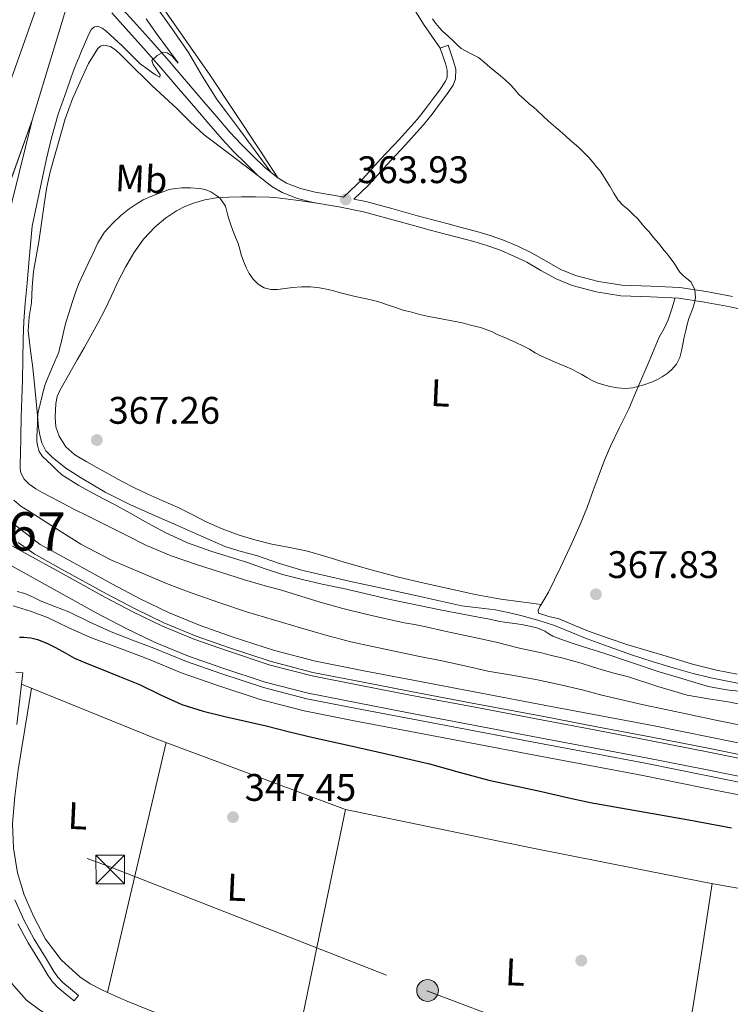
# Model space of a CAD drawing. Units: metres. Extents: x 559912 to 566803, y 4700931 to 4705619.
# Drawn here: x 560615 to 560801, y 4701198 to 4701455 of the extents above; entities that cross this region are included whole.
import ezdxf
from ezdxf.enums import TextEntityAlignment as Align

# ---------------------------------------------------------------- set-up
doc = ezdxf.new("R2010")
doc.units = ezdxf.units.M
doc.header["$MEASUREMENT"] = 0
for name, pattern in [('DGN Style 3', [120.3314, 85.95100000000001, -34.3804]), ('DGN Style 4', [137.607551, 68.7608, -34.3804, 0.08595100000000001, -34.3804]), ('DGN Style 5', [60.1657, 25.7853, -34.3804]), ('DGN Style 7', [171.90200000000002, 77.3559, -34.3804, 25.7853, -34.3804])]:
    doc.linetypes.add(name, pattern=pattern)
for name, color, linetype, lineweight in [('Nivel 13', 7, 'Continuous', 0), ('Nivel 17', 7, 'Continuous', 0), ('Nivel 21', 7, 'Continuous', 0), ('Nivel 23', 7, 'Continuous', 0), ('Nivel 32', 7, 'Continuous', 0), ('Nivel 36', 7, 'Continuous', 0), ('Nivel 37', 7, 'Continuous', 0), ('Nivel 4', 7, 'Continuous', 0), ('Nivel 41', 7, 'Continuous', 0), ('Nivel 48', 7, 'Continuous', 0), ('Nivel 49', 7, 'Continuous', 0), ('Nivel 5', 7, 'Continuous', 0), ('Nivel 51', 7, 'Continuous', 0), ('Nivel 54', 7, 'Continuous', 0), ('Nivel 6', 7, 'Continuous', 0), ('Nivel 7', 7, 'Continuous', 0)]:
    doc.layers.add(name, color=color, linetype=linetype, lineweight=lineweight)
doc.styles.add('Style-Arial', font='txt')
doc.styles.add('Style-Arial Narrow', font='txt')

# ---------------------------------------------------------------- blocks, each defined once
blk = doc.blocks.new('5TME')
at = {"layer": 'Nivel 32', "color": 7, "linetype": 'Continuous', "lineweight": 0}
for p, q in [((-3.75, 3.740000000223517), (3.75, -3.759999999776483)), ((3.719999998807907, 3.769999999552965), (-3.719999998807907, -3.790000000968575))]:
    blk.add_line(p, q, dxfattribs=at)
at = {"layer": 'Nivel 32', "color": 7, "linetype": 'Continuous', "lineweight": 0, "flags": 128}
blk.add_lwpolyline([(-3.75, -3.759999999776483), (3.75, -3.759999999776483), (3.75, 3.740000000223517), (-3.75, 3.740000000223517), (-3.719999998807907, -3.790000000968575)], dxfattribs=at)
blk = doc.blocks.new('5PELE')
at = {"layer": 'Nivel 32', "linetype": 'Continuous', "lineweight": 0}
h = blk.add_hatch(color=9, dxfattribs=at)
edge = h.paths.add_edge_path()
edge.add_arc((0.003039967268705368, -0.000603843480348587), 2.85, 0, 360)
at = {"layer": 'Nivel 32', "color": 252, "linetype": 'Continuous', "lineweight": 0}
blk.add_circle((0.003039967268705368, -0.000603843480348587), 2.85, dxfattribs=at)
blk = doc.blocks.new('5PATER')
at = {"layer": 'Nivel 7', "linetype": 'Continuous', "lineweight": 0}
h = blk.add_hatch(color=51, dxfattribs=at)
edge = h.paths.add_edge_path()
edge.add_ellipse((-0.001513205468654633, -0.003088492900133133), major_axis=(-1.095731442372465, -1.110710699892244), ratio=0.9994222409660318, start_angle=0, end_angle=360)
blk = doc.blocks.new('5PERFI_1')
at = {"layer": 'Nivel 17', "linetype": 'Continuous', "lineweight": 0}
h = blk.add_hatch(color=7, dxfattribs=at)
edge = h.paths.add_edge_path()
edge.add_arc((-0.002215024083852768, -0.003073429688811302), 1.559999998626405, 315.0000000018422, 675.0000000018422)
blk = doc.blocks.new('5PERFI')
at = {"layer": 'Nivel 17', "color": 7, "linetype": 'Continuous', "lineweight": 0}
blk.add_blockref('5PERFI_1', (0, 0), dxfattribs=at)

msp = doc.modelspace()

# ---------------------------------------------------------------- linework, layer by layer
at = {"layer": 'Nivel 13', "color": 4, "linetype": 'Continuous', "lineweight": 13, "extrusion": (0.0006969531573773019, 0.001771725847857942, 0.9999981876202658), "elevation": 9073.117738712386, "flags": 128}
msp.add_lwpolyline([(560605.3578611687, 4701312.613685688), (560613.2578592487, 4701308.323682668), (560625.0378494188, 4701301.823660607), (560636.7678465694, 4701295.343656292), (560644.2678447478, 4701291.383653246), (560651.8178429119, 4701287.733649651), (560660.2978408523, 4701284.243644658), (560669.0578387268, 4701281.203638611), (560679.9578360803, 4701277.623630771), (560690.9378334135, 4701274.773621686), (560703.6778303199, 4701272.263609895), (560716.5578271896, 4701269.793597868), (560733.9078229778, 4701266.503581606), (560751.2678187601, 4701263.20356535), (560765.1478153877, 4701260.593552306), (560779.0478120148, 4701257.963539271), (560794.5578082465, 4701254.863524985), (560809.9978044964, 4701251.723510846), (560827.80780017, 4701248.373494115), (560845.6577958353, 4701244.993477376), (560866.9078046158, 4701240.743493242), (560888.1178273447, 4701236.483544607), (560926.847817935, 4701228.843508774), (560940.2478355877, 4701226.343549302), (560953.6978462636, 4701223.873572005), (560963.2178439498, 4701222.033563137), (560972.697841648, 4701219.493555419), (560982.9378391616, 4701215.953548329), (560992.9978367165, 4701212.453541402), (561009.977832593, 4701206.603529615), (561026.9578284696, 4701200.753517831), (561048.067823343, 4701193.483503172), (561069.2178182043, 4701186.203488482), (561081.4478152357, 4701181.773480335)], dxfattribs=at)
at = {"layer": 'Nivel 13', "color": 4, "linetype": 'Continuous', "lineweight": 13, "extrusion": (0.000705406495531661, 0.00180680285250847, 0.9999981189307949), "elevation": 9242.755883414571, "flags": 128}
msp.add_lwpolyline([(560605.3315547183, 4701307.01398164), (560611.021553304, 4701303.923979431), (560622.7915433198, 4701297.433956955), (560634.5615403913, 4701290.933952564), (560642.1715384983, 4701286.923949409), (560649.9215365686, 4701283.173945654), (560658.6515343972, 4701279.583940387), (560667.5715321787, 4701276.483934078), (560678.6515294202, 4701272.853925882), (560689.9015266225, 4701269.923916327), (560702.7915234156, 4701267.393904027), (560715.6815202087, 4701264.913891647), (560733.0415158905, 4701261.613874907), (560750.4015115686, 4701258.323858151), (560764.2815081179, 4701255.703844735), (560778.1615046635, 4701253.093831306), (560793.641500812, 4701249.993816638), (560809.1014969647, 4701246.853802059), (560826.9414925277, 4701243.493784806), (560844.7714880928, 4701240.113767596), (560865.9914969206, 4701235.873783609), (560906.5815150402, 4701227.783817353), (560925.9715102166, 4701223.963798875), (560939.4015280344, 4701221.453840058), (560952.8315388039, 4701218.993863093), (560962.1715364791, 4701217.183854144), (560971.3315341994, 4701214.733846467), (560981.4115316942, 4701211.243839316), (560991.4715291895, 4701207.743832208), (561008.4615249634, 4701201.893820101), (561025.4415207393, 4701196.043808009), (561046.5515154861, 4701188.773792971), (561067.6715102307, 4701181.503777919), (561079.8915071897, 4701177.08376956)], dxfattribs=at)
at = {"layer": 'Nivel 13', "color": 4, "linetype": 'Continuous', "lineweight": 0}
for points in [[(560613.9200000018, 4701284.49, 348.78), (560615.7399999984, 4701284.27, 348.78), (560615.3999999985, 4701281.34, 348.78)], [(560615.3999999985, 4701281.34, 348.78), (560614.9499999993, 4701277.529999999, 348.78), (560614.1600000001, 4701270.779999999, 348.78)], [(560971.620000001, 4701195.040000001, 347.35), (560948.7699999996, 4701199.949999999, 347.37), (560925.5899999999, 4701204.34, 347.39), (560888.3599999994, 4701212.02, 347.61), (560850.7600000016, 4701219.48, 347.66), (560794.6099999994, 4701229.52, 347.69), (560748.9200000018, 4701238.550000001, 347.58), (560700.0199999996, 4701248.609999999, 347.61), (560650.6099999994, 4701267.08, 347.61), (560615.3999999985, 4701281.34, 348.78)], [(560613.6900000013, 4701225.01, 348.61), (560616.0799999982, 4701219.609999999, 348.55), (560618.7600000016, 4701214.77, 348.49), (560621.6999999993, 4701209.98, 348.43), (560623.8299999982, 4701206.369999999, 348.39), (560624.9100000001, 4701204.83, 348.38), (560626.1900000013, 4701203.51, 348.38), (560628.2100000009, 4701201.84, 348.38), (560630.3099999987, 4701200.1, 348.38), (560629.1400000006, 4701198.699999999, 348.38), (560627.0399999991, 4701200.43, 348.38), (560624.9499999993, 4701202.17, 348.38), (560623.5, 4701203.66, 348.38), (560622.2899999991, 4701205.380000001, 348.39), (560620.129999999, 4701209.029999999, 348.43), (560617.1799999997, 4701213.85, 348.49), (560614.4400000013, 4701218.790000001, 348.55)]]:
    msp.add_polyline3d(points, dxfattribs=at)
at = {"layer": 'Nivel 21', "color": 7, "linetype": 'Continuous', "lineweight": 13, "extrusion": (-0.3895538213050044, 0.1104694270002892, 0.9143545953320827), "elevation": 301300.2030790563, "flags": 128}
msp.add_lwpolyline([(-4676026.831062619, -679495.5502235182), (-4676060.03949764, -679494.8340227641), (-4676065.267094128, -679494.6364501473)], dxfattribs=at)
at = {"layer": 'Nivel 21', "color": 7, "linetype": 'Continuous', "lineweight": 0}
for points in [[(560630.4600000009, 4701468.23, 358.11), (560633.7800000012, 4701465.23, 358.29), (560637.1000000015, 4701462.23, 358.47), (560640.9800000004, 4701458.359999999, 358.85), (560644.6700000018, 4701454.290000001, 359.31), (560649.3599999994, 4701449.109999999, 359.8), (560653.9800000004, 4701443.859999999, 360.3), (560658.4899999984, 4701438.57, 360.91), (560663, 4701433.279999999, 361.55), (560666.4200000018, 4701429.32, 361.86), (560669.8500000015, 4701425.359999999, 362.15), (560672.8500000015, 4701422.18, 362.75), (560675.9499999993, 4701419.109999999, 363.26), (560679, 4701416.15, 363.41), (560682.3599999994, 4701413.43, 363.55), (560684.6499999985, 4701412.08, 363.63), (560688.3200000003, 4701410.68, 363.77), (560692.120000001, 4701409.720000001, 363.87), (560698.7600000016, 4701408.550000001, 363.96), (560699.5300000012, 4701408.4, 363.97)], [(560801.0500000007, 4701382.449999999, 365.87), (560794.2100000009, 4701383.74, 365.71), (560787.3399999999, 4701384.790000001, 365.53), (560779.7699999996, 4701385.140000001, 365.21), (560772.1900000013, 4701385.4, 364.91), (560766.0700000003, 4701386.359999999, 364.78), (560760.0899999999, 4701387.99, 364.69), (560756.2199999988, 4701389.540000001, 364.65), (560752.3999999985, 4701391.68, 364.62), (560748.629999999, 4701393.84, 364.59), (560744.9899999984, 4701395.609999999, 364.55), (560741.2600000016, 4701397.199999999, 364.52), (560737.8099999987, 4701398.43, 364.48), (560734.3099999987, 4701399.48, 364.44), (560730.5799999982, 4701400.43, 364.43), (560726.8599999994, 4701401.4, 364.41), (560722.870000001, 4701402.48, 364.32), (560718.870000001, 4701403.560000001, 364.23), (560712.1099999994, 4701405.4, 364.14), (560705.3500000015, 4701407.24, 364.04), (560702.1799999997, 4701407.869999999, 363.97), (560706.120000001, 4701411.619999999, 363.98), (560710.7899999991, 4701416.83, 363.98), (560715.620000001, 4701421.960000001, 364.04), (560720.3999999985, 4701427.26, 364.09), (560722.6400000006, 4701430.07, 364.1), (560724.75, 4701432.890000001, 364.11), (560726.4200000018, 4701435.109999999, 364.11), (560728.120000001, 4701437.640000001, 364.11), (560728.7699999996, 4701439.310000001, 364.11), (560728.8099999987, 4701441.779999999, 364.13), (560728.2699999996, 4701443.91, 364.17), (560727.5199999996, 4701446.01, 364.24), (560726.8099999987, 4701448.02, 364.31), (560724.7300000004, 4701447.279999999, 364.31)], [(560811.129999999, 4701264.26, 352.95), (560795.7100000009, 4701267.390000001, 352.95), (560780.1799999997, 4701270.5, 352.95), (560766.25, 4701273.119999999, 352.95), (560752.379999999, 4701275.74, 352.95), (560735.0199999996, 4701279.029999999, 352.95), (560717.6700000018, 4701282.33, 352.95), (560704.8099999987, 4701284.800000001, 352.95), (560692.1999999993, 4701287.279999999, 352.95), (560681.4499999993, 4701290.08, 352.95), (560670.6900000013, 4701293.6, 352.95), (560662.0599999987, 4701296.6, 352.95), (560653.8000000007, 4701300, 352.95), (560646.4100000001, 4701303.57, 352.95), (560639.0100000016, 4701307.470000001, 352.95), (560627.3099999987, 4701313.939999999, 352.95), (560620.3099999987, 4701317.800000001, 352.94), (560616.8000000007, 4701320.460000001, 353.32), (560613.2899999991, 4701323.130000001, 353.71)], [(560809.2100000009, 4701254.439999999, 352.95), (560793.7399999984, 4701257.58, 352.95), (560778.2699999996, 4701260.68, 352.95), (560764.3999999985, 4701263.300000001, 352.95), (560750.5199999996, 4701265.91, 352.95), (560733.1600000001, 4701269.210000001, 352.95), (560715.8000000007, 4701272.5, 352.95), (560702.8999999985, 4701274.98, 352.95), (560689.9699999988, 4701277.52, 352.95), (560678.629999999, 4701280.470000001, 352.95), (560667.4899999984, 4701284.119999999, 352.95), (560658.5199999996, 4701287.24, 352.95), (560649.9800000004, 4701290.75, 352.95), (560644.4100000001, 4701292.84, 352.92), (560638.8399999999, 4701294.939999999, 352.89), (560633.2699999996, 4701297.49, 352.9), (560627.75, 4701300.17, 352.94), (560624.1600000001, 4701301.6, 352.95), (560620.5700000003, 4701303, 352.97), (560618.4600000009, 4701303.98, 352.99), (560616.3299999982, 4701304.949999999, 353.02), (560614.3299999982, 4701305.48, 353.06)]]:
    msp.add_polyline3d(points, dxfattribs=at)
at = {"layer": 'Nivel 21', "color": 7, "linetype": 'DGN Style 3', "lineweight": 0}
for points in [[(560807.3299999982, 4701378.24, 365.98), (560800.5, 4701379.76, 365.87), (560793.75, 4701381.029999999, 365.71), (560787.0700000003, 4701382.050000001, 365.53), (560779.6600000001, 4701382.390000001, 365.21), (560771.9200000018, 4701382.65, 364.91), (560765.5, 4701383.66, 364.78), (560759.2199999988, 4701385.380000001, 364.69), (560755.0300000012, 4701387.050000001, 364.65), (560751.0399999991, 4701389.290000001, 364.62), (560747.3500000015, 4701391.41, 364.59), (560743.8500000015, 4701393.1, 364.55), (560740.25, 4701394.640000001, 364.52), (560736.9600000009, 4701395.82, 364.48), (560733.5799999982, 4701396.82, 364.44), (560729.8999999985, 4701397.77, 364.43), (560726.1499999985, 4701398.74, 364.41), (560722.1499999985, 4701399.82, 364.32), (560718.1499999985, 4701400.9, 364.23), (560711.3900000006, 4701402.74, 364.14), (560704.7199999988, 4701404.560000001, 364.04), (560698.25, 4701405.84, 363.96), (560691.5500000007, 4701407.029999999, 363.87), (560687.4800000004, 4701408.050000001, 363.77), (560683.4600000009, 4701409.6, 363.63), (560680.7899999991, 4701411.16, 363.55), (560677.1700000018, 4701414.09, 363.41), (560674.0199999996, 4701417.15, 363.26), (560670.879999999, 4701420.26, 362.75), (560667.8099999987, 4701423.52, 362.15), (560664.3299999982, 4701427.52, 361.86), (560660.9100000001, 4701431.5, 361.55), (560656.3999999985, 4701436.790000001, 360.91), (560651.8999999985, 4701442.060000001, 360.3), (560647.3000000007, 4701447.279999999, 359.8), (560642.629999999, 4701452.449999999, 359.31), (560638.9899999984, 4701456.460000001, 358.85)], [(560699.5300000012, 4701408.4, 363.97), (560704.5300000012, 4701413.15, 363.98), (560709.1600000001, 4701418.32, 363.98), (560714, 4701423.460000001, 364.04), (560718.7199999988, 4701428.689999999, 364.09), (560720.8900000006, 4701431.42, 364.1), (560722.9899999984, 4701434.210000001, 364.11), (560724.620000001, 4701436.390000001, 364.11), (560726.1600000001, 4701438.66, 364.11), (560726.5700000003, 4701439.74, 364.11), (560726.6000000015, 4701441.529999999, 364.13), (560726.1600000001, 4701443.27, 364.17), (560725.4400000013, 4701445.279999999, 364.24), (560724.7300000004, 4701447.279999999, 364.31)], [(560614.5100000016, 4701318.27, 353.38), (560618.7399999984, 4701315.290000001, 352.94), (560625.879999999, 4701311.35, 352.95), (560637.6000000015, 4701304.880000001, 352.95), (560645.0799999982, 4701300.939999999, 352.95), (560652.5899999999, 4701297.300000001, 352.95), (560661.0199999996, 4701293.84, 352.95), (560669.75, 4701290.810000001, 352.95), (560680.620000001, 4701287.24, 352.95), (560691.5399999991, 4701284.4, 352.95), (560704.2399999984, 4701281.9, 352.95), (560717.120000001, 4701279.43, 352.95), (560734.4699999988, 4701276.140000001, 352.95), (560751.8299999982, 4701272.84, 352.95), (560765.6999999993, 4701270.23, 352.95), (560779.620000001, 4701267.6, 352.95), (560795.129999999, 4701264.49, 352.95), (560810.5700000003, 4701261.359999999, 352.95)], [(560613.2100000009, 4701301.74, 352.71), (560617.7300000004, 4701300.369999999, 352.84), (560622.1799999997, 4701298.699999999, 352.94), (560627.7800000012, 4701296.040000001, 353), (560633.4100000001, 4701293.540000001, 353), (560640.9899999984, 4701290.68, 352.98), (560648.5599999987, 4701287.83, 352.95), (560657.370000001, 4701284.199999999, 352.95), (560666.4499999993, 4701281.050000001, 352.95), (560677.7100000009, 4701277.359999999, 352.95), (560689.2399999984, 4701274.359999999, 352.95), (560702.2800000012, 4701271.790000001, 352.95), (560715.1900000013, 4701269.32, 352.95), (560732.5500000007, 4701266.02, 352.95), (560749.9200000018, 4701262.720000001, 352.95), (560763.8000000007, 4701260.1, 352.95), (560777.6499999985, 4701257.49, 352.95), (560793.1000000015, 4701254.4, 352.95), (560808.5899999999, 4701251.25, 352.95)]]:
    msp.add_polyline3d(points, dxfattribs=at)
at = {"layer": 'Nivel 21', "color": 7, "linetype": 'Continuous', "lineweight": 13}
msp.add_polyline3d([(560625.6799999997, 4701192.720000001, 348.08), (560620.0899999999, 4701196.369999999, 347.98), (560616.6900000013, 4701198.859999999, 347.95), (560613.3900000006, 4701202.57, 347.93), (560610.9899999984, 4701205.77, 347.93), (560606.1099999994, 4701212.109999999, 348.08), (560603.620000001, 4701216.27, 348.11), (560601.5399999991, 4701221.6, 348.22), (560600.4299999997, 4701224.32, 348.3), (560600.1999999993, 4701225.32, 348.33), (560599.8900000006, 4701226.699999999, 348.38), (560599.6499999985, 4701229.449999999, 348.49), (560599.6999999993, 4701233.390000001, 348.73), (560599.6900000013, 4701240.689999999, 349.21), (560599.6799999997, 4701251.57, 349.93), (560601.2199999988, 4701286.960000001, 352.52), (560603.1999999993, 4701324.48, 355.13), (560603.4899999984, 4701327.93, 355.26), (560604.0199999996, 4701334.189999999, 355.49), (560605.6499999985, 4701353.52, 356.2), (560607.4100000001, 4701378.41, 357.04), (560611.2399999984, 4701400.32, 357.24), (560618.2100000009, 4701428.51, 357.69)], dxfattribs=at)
at = {"layer": 'Nivel 23', "color": 7, "linetype": 'DGN Style 4', "lineweight": 0}
msp.add_polyline3d([(560544.3299999982, 4701237.32, 355.66), (560574.3000000007, 4701325.550000001, 356.47), (560600.9600000009, 4701406.140000001, 357.26), (560627.0300000012, 4701479.65, 358.4), (560655.9600000009, 4701564.210000001, 360.56), (560689.3599999994, 4701656.98, 363.56), (560721.129999999, 4701749.49, 367.13), (560747.1999999993, 4701826.390000001, 369.25), (560781.7600000016, 4701921.540000001, 371.26), (560795.3599999994, 4701954.390000001, 371.84), (560828.2199999988, 4702032, 373.1), (560853.1799999997, 4702087.619999999, 373.13), (560878.1499999985, 4702138.130000001, 373.62), (560915.5399999991, 4702210.560000001, 373.94), (560952.2399999984, 4702275.6, 374.14)], dxfattribs=at)
at = {"layer": 'Nivel 32', "color": 6, "linetype": 'DGN Style 7', "lineweight": 0}
msp.add_polyline3d([(559946.6999999993, 4701490.84, 353.99), (559998.0500000007, 4701469.75, 354.15), (560079.9699999988, 4701439.960000001, 351.76), (560239.4600000009, 4701381.01, 347.7), (560313.3000000007, 4701352.460000001, 348.15), (560402.0500000007, 4701318.32, 348.1), (560471.1799999997, 4701295.02, 348.02), (560638.7300000004, 4701233.550000001, 347.86), (560721.2699999996, 4701201.26, 347.29), (560812.8099999987, 4701167.109999999, 346.93), (560907.129999999, 4701132.960000001, 347.22), (560998.3599999994, 4701098.189999999, 346.96), (561062.6499999985, 4701074.279999999, 346.93), (561092.4400000013, 4701063.73, 347.01), (561274.1400000006, 4700997.290000001, 346.61), (561388.5799999982, 4700943.460000001, 347.28)], dxfattribs=at)
at = {"layer": 'Nivel 36', "color": 92, "linetype": 'Continuous', "lineweight": 0, "extrusion": (0.005709843628236802, 0.00570984362823997, 0.9999673971542684), "elevation": 30392.33522563626, "flags": 128}
msp.add_lwpolyline([(560626.7731233723, 4701103.968577456), (560634.4443116225, 4701136.57910905), (560642.105500035, 4701169.199640807)], dxfattribs=at)
at = {"layer": 'Nivel 36', "color": 92, "linetype": 'Continuous', "lineweight": 0, "extrusion": (5.357232138739114e-16, -0.0009088151351356212, 0.9999995870274399), "elevation": -3924.956034356392, "flags": 128}
msp.add_lwpolyline([(560700.0199999996, 4701246.984426554), (560693.1700000018, 4701213.974412924), (560686.3299999982, 4701180.964399289)], dxfattribs=at)
at = {"layer": 'Nivel 36', "color": 92, "linetype": 'Continuous', "lineweight": 0, "extrusion": (0.006896058855659155, -0.01229347958399368, 0.9999006524310189), "elevation": -53579.53186802009, "flags": 128}
msp.add_lwpolyline([(560765.5022851005, 4700841.222784074), (560770.2902401462, 4700867.034681877), (560774.9081302658, 4700892.866686685), (560777.5468260944, 4700909.357877174), (560780.0854553431, 4700925.869180607)], dxfattribs=at)
at = {"layer": 'Nivel 36', "color": 92, "linetype": 'Continuous', "lineweight": 0}
for points in [[(560664.4800000004, 4701536.460000001, 365.26), (560659.7100000009, 4701526.369999999, 364.82), (560653.8000000007, 4701509.76, 363.92), (560648.5199999996, 4701489.09, 363.7), (560645.3500000015, 4701477.18, 363.55), (560645.3099999987, 4701474.300000001, 363.51), (560645.4499999993, 4701472.390000001, 363.5), (560646.2600000016, 4701469.439999999, 363.52), (560647.0300000012, 4701467.119999999, 363.52), (560651.4899999984, 4701459.119999999, 363.55), (560664.5599999987, 4701440.32, 363.52), (560677.4499999993, 4701420.890000001, 363.45), (560682.3599999994, 4701413.43, 363.55)], [(560696.9400000013, 4701493.880000001, 364.66), (560699.2199999988, 4701489.609999999, 364.66), (560702.620000001, 4701483.17, 364.65), (560705.7399999984, 4701477.42, 364.64), (560708.9899999984, 4701471.73, 364.62), (560711.4400000013, 4701467.869999999, 364.56), (560713.9200000018, 4701464.02, 364.49), (560715.3399999999, 4701461.74, 364.48), (560716.7600000016, 4701459.460000001, 364.47), (560718.5300000012, 4701456.49, 364.49), (560720.3599999994, 4701453.57, 364.47), (560722.5500000007, 4701450.43, 364.39), (560724.7300000004, 4701447.279999999, 364.31)], [(560751.0899999999, 4701302.119999999, 367.72), (560745.8599999994, 4701302.800000001, 367.42), (560740.620000001, 4701303.48, 367.11), (560733.9100000001, 4701304.699999999, 367.01), (560727.2399999984, 4701306.199999999, 367.1), (560720.5500000007, 4701307.65, 367.1), (560713.879999999, 4701309.199999999, 367.1), (560706.7399999984, 4701311.119999999, 367.09), (560699.6400000006, 4701313.16, 367.05), (560694.8900000006, 4701314.6, 366.9), (560690.1400000006, 4701316.02, 366.7), (560685.4800000004, 4701316.99, 366.61), (560680.7899999991, 4701317.859999999, 366.59), (560676.379999999, 4701318.960000001, 366.65), (560672.0199999996, 4701320.279999999, 366.79), (560667.7899999991, 4701321.869999999, 367.02), (560663.6600000001, 4701323.699999999, 367.26), (560659.9899999984, 4701325.57, 367.42), (560656.3299999982, 4701327.43, 367.51), (560652.3500000015, 4701329.140000001, 367.48), (560648.379999999, 4701330.869999999, 367.43), (560644.9299999997, 4701332.560000001, 367.44), (560641.5300000012, 4701334.33, 367.45), (560638.5899999999, 4701335.92, 367.46), (560635.6600000001, 4701337.529999999, 367.43), (560632.5, 4701339.310000001, 367.32), (560629.379999999, 4701341.189999999, 367.18), (560627.0399999991, 4701343.26, 367.06), (560625.2699999996, 4701346.02, 366.99), (560624.4100000001, 4701348.5, 366.99), (560624.1799999997, 4701350.98, 367), (560624.379999999, 4701354.58, 367.01), (560624.7399999984, 4701356.34, 367.01), (560625.4299999997, 4701357.99, 367.02), (560627.7100000009, 4701361.98, 367.05), (560629.9899999984, 4701365.939999999, 367.11), (560631.7699999996, 4701369.060000001, 367.24), (560633.5399999991, 4701372.18, 367.37), (560635.379999999, 4701375.550000001, 367.45), (560637.1400000006, 4701378.970000001, 367.5), (560638.879999999, 4701382.619999999, 367.5), (560640.5799999982, 4701386.290000001, 367.5), (560642.5799999982, 4701390.130000001, 367.49), (560644.7399999984, 4701393.880000001, 367.43), (560647.3200000003, 4701397.439999999, 367.17), (560650.3599999994, 4701400.66, 366.86), (560652.9899999984, 4701402.91, 366.7), (560655.879999999, 4701404.82, 366.54), (560658.0799999982, 4701405.960000001, 366.43), (560660.3599999994, 4701406.85, 366.33), (560663.2899999991, 4701407.710000001, 365.85), (560666.3000000007, 4701408.210000001, 365.37), (560669.6000000015, 4701408.42, 365.28), (560672.9100000001, 4701408.48, 365.19), (560676.5599999987, 4701408.49, 365.02), (560680.2199999988, 4701408.359999999, 364.86), (560682.2800000012, 4701408.18, 364.85), (560684.3299999982, 4701407.939999999, 364.78), (560688.4400000013, 4701407.4, 364.33), (560692.5500000007, 4701406.85, 363.88)], [(560751.0899999999, 4701302.119999999, 367.72), (560751.8999999985, 4701303.449999999, 367.79), (560753, 4701305.359999999, 367.9), (560756.1600000001, 4701311.790000001, 368.06), (560759.2100000009, 4701318.279999999, 368.07), (560761.2699999996, 4701322.960000001, 367.96), (560763.2100000009, 4701327.68, 367.69), (560764.7399999984, 4701331.859999999, 367.26), (560766.25, 4701336.040000001, 366.86), (560767.6999999993, 4701339.76, 366.65), (560769.2399999984, 4701343.460000001, 366.44), (560771.6099999994, 4701348.310000001, 366.1), (560773.9800000004, 4701353.16, 365.77), (560775.3299999982, 4701356.26, 365.61), (560776.6600000001, 4701359.359999999, 365.55), (560779.3200000003, 4701365.630000001, 365.54), (560781.9800000004, 4701371.890000001, 365.55), (560783.2199999988, 4701374.130000001, 365.56), (560784.3299999982, 4701376.42, 365.56), (560785.2100000009, 4701379.26, 365.52), (560786.0799999982, 4701382.09, 365.49)], [(560802.3299999982, 4701283.960000001, 366.92), (560796.9400000013, 4701284.949999999, 366.97), (560790.6099999994, 4701286.57, 367.07), (560784.3599999994, 4701288.449999999, 367.21), (560779.0599999987, 4701290.02, 367.35), (560773.7800000012, 4701291.619999999, 367.5), (560768.6099999994, 4701293.34, 367.64), (560763.4800000004, 4701295.17, 367.74), (560759.6600000001, 4701296.720000001, 367.72), (560755.8599999994, 4701298.34, 367.67), (560753.1099999994, 4701298.949999999, 367.66), (560750.4699999988, 4701299.880000001, 367.66), (560750.3299999982, 4701300.67, 367.67), (560750.7600000016, 4701301.57, 367.69), (560751.0899999999, 4701302.119999999, 367.72)], [(560618.0199999996, 4701280.279999999, 347.71), (560616.2800000012, 4701269.619999999, 347.81), (560614.5300000012, 4701258.970000001, 347.9), (560613.6400000006, 4701251.99, 347.91), (560613.1099999994, 4701244.98, 347.9), (560613.3000000007, 4701238.540000001, 347.91), (560614.3999999985, 4701232.1, 347.93), (560616.1400000006, 4701226.310000001, 347.99), (560618.5199999996, 4701220.74, 348.04), (560621.6900000013, 4701214.810000001, 348.05), (560625.7600000016, 4701209.42, 348.06), (560630.6600000001, 4701204.970000001, 348.07), (560633.3500000015, 4701203.16, 348.07), (560636.2300000004, 4701201.619999999, 348.07), (560637.8999999985, 4701200.869999999, 348.07)], [(560637.8999999985, 4701200.869999999, 348.07), (560642.5599999987, 4701198.76, 348.08), (560648.9800000004, 4701196.18, 348.06), (560661.9400000013, 4701191.41, 347.85), (560674.8999999985, 4701186.66, 347.61), (560686.3299999982, 4701182.59, 347.55)]]:
    msp.add_polyline3d(points, dxfattribs=at)
at = {"layer": 'Nivel 4', "color": 30, "linetype": 'Continuous', "lineweight": 30, "elevation": 350, "flags": 128}
for points in [[(560614.8999999985, 4701293.609999999), (560616.0599999987, 4701293.58), (560617.8599999994, 4701293.4), (560619.629999999, 4701292.98), (560622.0199999996, 4701292.01), (560624.3099999987, 4701290.880000001), (560626.7899999991, 4701289.470000001), (560629.3000000007, 4701288.140000001), (560632.5700000003, 4701286.73), (560635.870000001, 4701285.369999999), (560641.0500000007, 4701283.290000001), (560646.2300000004, 4701281.210000001), (560651.7199999988, 4701278.57), (560657.2600000016, 4701276.02), (560662.8200000003, 4701274.26), (560668.4899999984, 4701272.859999999), (560679.2699999996, 4701270.449999999)], [(560679.2699999996, 4701270.449999999), (560685.4200000018, 4701268.9), (560691.5799999982, 4701267.390000001), (560695.9299999997, 4701266.43), (560700.2800000012, 4701265.470000001), (560711.120000001, 4701263.02), (560721.9499999993, 4701260.52), (560729.7100000009, 4701258.35), (560737.4800000004, 4701256.23), (560744.3299999982, 4701254.75), (560751.1799999997, 4701253.300000001), (560757.5399999991, 4701251.859999999), (560763.9200000018, 4701250.460000001), (560776.7800000012, 4701248.15), (560789.6799999997, 4701245.960000001), (560795.2600000016, 4701244.91), (560800.8200000003, 4701243.82)]]:
    msp.add_lwpolyline(points, dxfattribs=at)
at = {"layer": 'Nivel 49', "color": 7, "linetype": 'DGN Style 5', "lineweight": 0, "extrusion": (-0.003058217579223282, -0.00851459324876004, 0.9999590736660408), "elevation": -41387.56855476905, "flags": 128}
msp.add_lwpolyline([(560616.6820917912, 4701246.530963471), (560599.1207365021, 4701197.639191153)], dxfattribs=at)
at = {"layer": 'Nivel 5', "color": 30, "linetype": 'Continuous', "lineweight": 0, "flags": 128}
for points, elevation in [([(560647.9400000013, 4701454.9), (560650.8599999994, 4701450.859999999), (560653.7899999991, 4701446.82), (560656.0899999999, 4701443.800000001), (560656.3500000015, 4701443.32), (560654.7399999984, 4701445.15), (560653.4899999984, 4701446.08), (560652.4600000009, 4701446.210000001), (560650.870000001, 4701445.390000001), (560649.4899999984, 4701444.040000001), (560649.8299999982, 4701443), (560650.7399999984, 4701441.630000001), (560651.6000000015, 4701440.290000001), (560651.5599999987, 4701439.699999999), (560650.4400000013, 4701440.300000001), (560649.3200000003, 4701441.140000001), (560647.8500000015, 4701442.130000001), (560646.4499999993, 4701443.210000001), (560645.3099999987, 4701444.32), (560644.1700000018, 4701445.439999999), (560642.9400000013, 4701446.65), (560641.7100000009, 4701447.859999999), (560640.6799999997, 4701448.810000001), (560639.629999999, 4701449.76), (560638.5599999987, 4701450.76), (560637.4800000004, 4701451.76), (560636.4699999988, 4701452.5), (560635.3900000006, 4701452.98), (560634.5199999996, 4701452.859999999), (560633.7300000004, 4701452.23), (560633.1400000006, 4701451.279999999), (560632.7199999988, 4701450.300000001), (560631.8299999982, 4701448.32), (560630.9800000004, 4701446.33), (560630.3500000015, 4701444.76), (560629.7300000004, 4701443.17), (560628.4200000018, 4701439.67), (560627.129999999, 4701436.15), (560625.0100000016, 4701430.08), (560623.25, 4701423.91), (560621.8999999985, 4701418.02), (560618.1900000013, 4701400.82), (560617.7699999996, 4701396.02), (560617.3500000015, 4701391.23), (560616.870000001, 4701385.99), (560616.3900000006, 4701380.75), (560616.0700000003, 4701376.050000001), (560615.8900000006, 4701371.34), (560615.7800000012, 4701366), (560615.6600000001, 4701360.65), (560615.5, 4701355.82), (560615.3500000015, 4701350.99), (560615.2399999984, 4701346), (560615.1499999985, 4701341), (560615.0899999999, 4701339.300000001), (560615.0300000012, 4701337.6), (560615.2100000009, 4701336.43), (560616.0799999982, 4701334.82), (560617.3999999985, 4701333.48)], 360), ([(560722.7600000016, 4701454.960000001), (560723.6600000001, 4701453.689999999), (560724.4800000004, 4701452.640000001), (560725.3900000006, 4701451.689999999), (560726.8000000007, 4701450.390000001), (560728.2199999988, 4701449.109999999), (560729.2199999988, 4701448.16), (560730.2399999984, 4701447.220000001), (560732.4699999988, 4701445.98), (560734.75, 4701444.810000001), (560736.25, 4701443.59), (560737.7399999984, 4701442.359999999), (560739.1099999994, 4701441.199999999), (560740.4699999988, 4701440.040000001), (560741.7100000009, 4701438.970000001), (560742.9400000013, 4701437.890000001)], 365), ([(560742.9400000013, 4701437.890000001), (560744.120000001, 4701436.540000001), (560745.3099999987, 4701435.189999999), (560746.6999999993, 4701433.939999999), (560748.1099999994, 4701432.689999999), (560749.0899999999, 4701431.84), (560750.0700000003, 4701430.98), (560751.5599999987, 4701429.619999999), (560753.0500000007, 4701428.24), (560754.2699999996, 4701427.210000001), (560755.5, 4701426.18), (560756.6000000015, 4701425.16), (560758.7100000009, 4701423.27), (560759.7199999988, 4701422.390000001), (560761.0100000016, 4701421.23), (560762.2800000012, 4701420.040000001), (560762.9200000018, 4701419.390000001), (560763.5300000012, 4701418.720000001), (560764.5799999982, 4701417.540000001), (560765.6099999994, 4701416.32), (560766.4200000018, 4701415.33), (560767.1600000001, 4701414.290000001), (560768.1099999994, 4701412.779999999), (560769.0300000012, 4701411.25), (560770.0599999987, 4701409.4), (560771.1900000013, 4701407.6), (560772.4600000009, 4701406.35), (560773.8000000007, 4701405.189999999), (560775.0899999999, 4701403.970000001), (560776.3599999994, 4701402.720000001), (560777.0399999991, 4701401.91), (560777.6900000013, 4701401.08), (560778.4499999993, 4701400.24), (560779.2100000009, 4701399.4), (560780.4800000004, 4701397.890000001), (560781.7399999984, 4701396.369999999), (560782.4600000009, 4701395.48), (560783.1799999997, 4701394.58), (560784.1000000015, 4701393.49), (560785, 4701392.33), (560785.8599999994, 4701391.140000001), (560786.5700000003, 4701390.029999999), (560787.2899999991, 4701388.93), (560788.0399999991, 4701388.130000001), (560788.8599999994, 4701387.380000001), (560789.5700000003, 4701386.859999999), (560790.2800000012, 4701386.23), (560791.2800000012, 4701384.25), (560791.4200000018, 4701382.210000001), (560791.1700000018, 4701380.800000001), (560790.7600000016, 4701379.4), (560790.1999999993, 4701378.050000001), (560789.6900000013, 4701376.710000001), (560789.25, 4701375.17), (560788.870000001, 4701373.619999999), (560788.5100000016, 4701371.85), (560788.1499999985, 4701370.07), (560787.7600000016, 4701368.310000001), (560787.3000000007, 4701366.560000001), (560786.4800000004, 4701364.84), (560785.1900000013, 4701363.359999999), (560783.9899999984, 4701362.369999999), (560782.6999999993, 4701361.52), (560781.4600000009, 4701360.84), (560780.1799999997, 4701360.23), (560777.6600000001, 4701359.300000001), (560775.0599999987, 4701358.68), (560773.0799999982, 4701358.51), (560771.1000000015, 4701358.630000001), (560769.0799999982, 4701358.960000001), (560767.1000000015, 4701359.48), (560765.7300000004, 4701359.939999999), (560764.4200000018, 4701360.529999999), (560763.0700000003, 4701361.32), (560761.7199999988, 4701362.1), (560760.5100000016, 4701362.77), (560759.2699999996, 4701363.4), (560757.3399999999, 4701364.26), (560755.3999999985, 4701365.109999999), (560753.2199999988, 4701366.029999999), (560751.0500000007, 4701366.970000001), (560749.5500000007, 4701367.82), (560748.0700000003, 4701368.710000001), (560746.3099999987, 4701369.6), (560744.5199999996, 4701370.449999999), (560742.0100000016, 4701371.57), (560739.5, 4701372.689999999), (560738.4800000004, 4701373.15), (560737.4600000009, 4701373.609999999), (560735.2899999991, 4701374.359999999), (560733.0599999987, 4701374.949999999), (560731.7699999996, 4701375.300000001), (560730.4699999988, 4701375.609999999), (560727.3299999982, 4701376.199999999), (560724.1799999997, 4701376.790000001), (560721.8000000007, 4701377.279999999), (560719.4299999997, 4701377.800000001), (560718.2100000009, 4701378.130000001), (560716.9800000004, 4701378.460000001), (560715.379999999, 4701378.82), (560708.5, 4701381.189999999)], 365), ([(560708.5, 4701381.189999999), (560705.5300000012, 4701381.84), (560702.5500000007, 4701382.49), (560700.4800000004, 4701383), (560698.4100000001, 4701383.560000001), (560696.9600000009, 4701383.93), (560695.5100000016, 4701384.300000001), (560693.1999999993, 4701384.779999999), (560690.8599999994, 4701385.029999999), (560688.5199999996, 4701385), (560686.1799999997, 4701384.810000001), (560684.2399999984, 4701384.560000001), (560682.3000000007, 4701384.310000001), (560680.5399999991, 4701384.310000001), (560678.7899999991, 4701384.73), (560677.1900000013, 4701385.67), (560675.9299999997, 4701387.02), (560674.9100000001, 4701388.48), (560674.0899999999, 4701390.040000001), (560673.379999999, 4701391.689999999), (560672.7800000012, 4701393.369999999), (560672.4200000018, 4701394.859999999), (560672.0399999991, 4701396.34), (560671.3000000007, 4701398), (560670.5700000003, 4701399.67), (560670.0700000003, 4701401.18), (560669.5899999999, 4701402.699999999), (560669.1400000006, 4701404.35), (560668.6600000001, 4701406.01), (560667.1700000018, 4701408.210000001), (560664.8599999994, 4701409.800000001), (560663.3900000006, 4701410.4), (560661.879999999, 4701410.68), (560659.5799999982, 4701410.82), (560657.2899999991, 4701410.790000001), (560655.6499999985, 4701410.68), (560654.0199999996, 4701410.380000001), (560652.5799999982, 4701409.9), (560651.1799999997, 4701409.369999999), (560649.1799999997, 4701408.58), (560647.2199999988, 4701407.720000001), (560645.3399999999, 4701406.609999999), (560643.5599999987, 4701405.32), (560641.379999999, 4701403.59), (560639.3399999999, 4701401.699999999), (560637.129999999, 4701399.26), (560635.379999999, 4701396.52), (560634.1099999994, 4701393.82), (560632.8399999999, 4701391.109999999), (560631.6099999994, 4701388.48), (560630.3900000006, 4701385.85), (560629.5, 4701383.52), (560628.7300000004, 4701381.16), (560628.1799999997, 4701379.529999999), (560627.6600000001, 4701377.9), (560627.0199999996, 4701375.710000001), (560626.4600000009, 4701373.51), (560626.1000000015, 4701371.960000001), (560625.75, 4701370.41), (560625.4600000009, 4701369.189999999), (560625.1400000006, 4701367.98), (560623.5300000012, 4701364.1), (560621.8200000003, 4701360.25), (560621.5100000016, 4701359.290000001), (560621.2399999984, 4701358.310000001), (560620.9400000013, 4701357.029999999), (560620.6499999985, 4701355.75), (560620.4200000018, 4701354.869999999), (560620.1999999993, 4701353.99), (560619.8900000006, 4701352.85), (560619.6700000018, 4701351.689999999), (560619.6099999994, 4701350.51), (560619.5700000003, 4701349.34), (560619.4899999984, 4701347.640000001), (560619.3999999985, 4701345.939999999), (560619.4499999993, 4701344.77), (560619.6400000006, 4701343.59), (560620.0700000003, 4701342.060000001), (560620.8999999985, 4701340.710000001), (560622.1400000006, 4701339.57), (560623.379999999, 4701338.470000001), (560624.6099999994, 4701337.140000001), (560625.9299999997, 4701335.9), (560630.379999999, 4701333.130000001), (560635, 4701330.66), (560639.5, 4701328.279999999), (560643.9899999984, 4701325.880000001), (560648.4499999993, 4701323.359999999), (560652.9200000018, 4701320.859999999), (560658.7899999991, 4701318.17), (560664.870000001, 4701315.99), (560669.6700000018, 4701314.51), (560674.4699999988, 4701313.029999999), (560679.0199999996, 4701311.43), (560683.6099999994, 4701309.93), (560688.7699999996, 4701308.619999999), (560693.9699999988, 4701307.449999999), (560699.5300000012, 4701306.24), (560705.0799999982, 4701305.02), (560711.7199999988, 4701303.41), (560724.7399999984, 4701300.689999999)], 365), ([(560617.3999999985, 4701333.48), (560619.1700000018, 4701332.26), (560621.0100000016, 4701331.220000001), (560624.9600000009, 4701329.130000001), (560628.9299999997, 4701327.09), (560632.8099999987, 4701325.17), (560636.6999999993, 4701323.26), (560642.379999999, 4701320.369999999), (560648.0700000003, 4701317.5), (560654.5, 4701314.82), (560661.0899999999, 4701312.57), (560667.3599999994, 4701310.51), (560673.6499999985, 4701308.57), (560678.4800000004, 4701307.189999999), (560683.3099999987, 4701305.82), (560688.379999999, 4701304.25), (560693.4499999993, 4701302.68), (560699.370000001, 4701301.050000001), (560705.3299999982, 4701299.57), (560710.3399999999, 4701298.42), (560715.379999999, 4701297.359999999), (560718.0399999991, 4701296.859999999), (560720.6900000013, 4701296.359999999), (560726, 4701295.18), (560731.3099999987, 4701294.01), (560735.3599999994, 4701293.130000001), (560739.4100000001, 4701292.25), (560742.4400000013, 4701291.470000001), (560745.4699999988, 4701290.68), (560748.3299999982, 4701290.08), (560751.1900000013, 4701289.48), (560753.8599999994, 4701288.83), (560756.5199999996, 4701288.15), (560759.0500000007, 4701287.48), (560761.5799999982, 4701286.779999999), (560764.3000000007, 4701285.92), (560767.0199999996, 4701285.060000001), (560770.4899999984, 4701284.130000001), (560773.9699999988, 4701283.23), (560781.5899999999, 4701280.75), (560789.2699999996, 4701278.439999999), (560794.8399999999, 4701277.49), (560800.4400000013, 4701276.640000001), (560806.6499999985, 4701275.310000001)], 360), ([(560613.4299999997, 4701329.35), (560615.2899999991, 4701327.76), (560617.4800000004, 4701326.359999999), (560619.6799999997, 4701324.960000001), (560625.2800000012, 4701321.41), (560630.879999999, 4701317.869999999), (560638.7199999988, 4701313.74), (560646.8900000006, 4701310.25), (560653.3000000007, 4701307.609999999), (560659.7600000016, 4701305.130000001), (560666.9299999997, 4701302.6), (560674.1499999985, 4701300.23), (560681.2199999988, 4701298.07), (560688.3099999987, 4701295.99), (560694.8500000015, 4701294.1), (560701.4299999997, 4701292.380000001), (560707.1099999994, 4701291.119999999), (560712.8099999987, 4701289.93), (560719, 4701288.66), (560725.1999999993, 4701287.4), (560731.2199999988, 4701286.08), (560737.2399999984, 4701284.75), (560743.5, 4701283.640000001), (560749.75, 4701282.550000001), (560755.8099999987, 4701281.25), (560761.8399999999, 4701279.84), (560766.9299999997, 4701278.470000001), (560777.8500000015, 4701275.92)], 355), ([(560724.7399999984, 4701300.689999999), (560731.0899999999, 4701299.5), (560734.3500000015, 4701298.869999999), (560737.6099999994, 4701298.25), (560738.75, 4701298), (560739.8900000006, 4701297.77), (560742.0899999999, 4701297.42), (560744.2899999991, 4701297.109999999), (560746.3900000006, 4701296.77), (560748.4899999984, 4701296.390000001), (560750.2899999991, 4701295.890000001), (560752.0399999991, 4701295.18), (560753.1000000015, 4701294.49), (560754.1700000018, 4701293.83), (560756.9499999993, 4701292.779999999), (560759.7699999996, 4701291.810000001), (560763.6099999994, 4701290.6), (560767.4499999993, 4701289.380000001), (560774.6999999993, 4701286.98), (560781.9600000009, 4701284.58), (560787.0199999996, 4701283.02), (560792.1000000015, 4701281.529999999), (560794.8500000015, 4701280.75), (560797.6400000006, 4701280.15), (560800.25, 4701279.790000001), (560802.870000001, 4701279.51)], 365), ([(560777.8500000015, 4701275.92), (560783.6600000001, 4701274.689999999), (560790.1900000013, 4701273.32), (560796.7199999988, 4701271.960000001), (560804.879999999, 4701270.300000001)], 355)]:
    msp.add_lwpolyline(points, dxfattribs=dict(at, elevation=elevation))
at = {"layer": 'Nivel 51', "color": 4, "linetype": 'Continuous', "lineweight": 13}
for points in [[(560810.379999999, 4701260.42, 352.95), (560794.9400000013, 4701263.560000001, 352.95), (560779.4299999997, 4701266.66, 352.95), (560765.5300000012, 4701269.290000001, 352.95), (560751.6499999985, 4701271.9, 352.95), (560734.2899999991, 4701275.199999999, 352.95), (560716.9400000013, 4701278.49, 352.95), (560704.0599999987, 4701280.960000001, 352.95), (560691.3200000003, 4701283.470000001, 352.95), (560680.3399999999, 4701286.32, 352.95), (560669.4400000013, 4701289.9, 352.95), (560660.6799999997, 4701292.939999999, 352.95), (560652.1999999993, 4701296.43, 352.95), (560644.6499999985, 4701300.08, 352.95), (560637.1499999985, 4701304.040000001, 352.95), (560625.4200000018, 4701310.52, 352.95), (560613.6400000006, 4701317.02, 352.94)], [(560611.4100000001, 4701312.949999999, 352.94), (560623.1799999997, 4701306.460000001, 352.95), (560634.9499999993, 4701299.960000001, 352.95), (560642.5599999987, 4701295.949999999, 352.95), (560650.3099999987, 4701292.199999999, 352.95), (560659.0399999991, 4701288.609999999, 352.95), (560667.9600000009, 4701285.51, 352.95), (560679.0399999991, 4701281.880000001, 352.95), (560690.2899999991, 4701278.949999999, 352.95), (560703.1799999997, 4701276.42, 352.95), (560716.0700000003, 4701273.939999999, 352.95), (560733.4299999997, 4701270.640000001, 352.95), (560750.7899999991, 4701267.35, 352.95), (560764.6700000018, 4701264.73, 352.95), (560778.5500000007, 4701262.119999999, 352.95), (560794.0300000012, 4701259.02, 352.95), (560809.4899999984, 4701255.880000001, 352.95)]]:
    msp.add_polyline3d(points, dxfattribs=at)
at = {"layer": 'Nivel 54', "color": 9, "linetype": 'Continuous', "lineweight": 0}
msp.add_polyline3d([(560600.6499999985, 4701379.619999999, 357.22), (560618.2100000009, 4701428.51, 357.69), (560627.8999999985, 4701460.279999999, 357.98)], dxfattribs=at)
at = {"layer": 'Nivel 6', "color": 30, "linetype": 'DGN Style 7', "lineweight": 0}
for points in [[(560649.879999999, 4701459.109999999, 363.87), (560654.4699999988, 4701452.630000001, 363.86), (560659.0199999996, 4701446.15, 363.87), (560662.7100000009, 4701439.91, 363.86), (560666.5500000007, 4701433.779999999, 363.85), (560669.4499999993, 4701429.92, 363.88), (560672.3500000015, 4701426.07, 363.85), (560676.4299999997, 4701420.5, 363.66), (560680.5199999996, 4701414.92, 363.47)], [(560677.1700000018, 4701414.09, 363.41), (560670.1600000001, 4701419.390000001, 363.49), (560663.1499999985, 4701424.689999999, 363.56), (560659.4699999988, 4701428.040000001, 363.46), (560655.9499999993, 4701431.57, 363.31), (560652.7199999988, 4701434.49, 363.32), (560649.5300000012, 4701437.439999999, 363.32), (560647.3399999999, 4701439.59, 363.24), (560645.1600000001, 4701441.75, 363.18), (560643.2600000016, 4701443.66, 363.18), (560641.3599999994, 4701445.57, 363.18), (560640.0599999987, 4701446.73, 363.18), (560638.6799999997, 4701447.75, 363.18), (560636.9600000009, 4701448.07, 363.18), (560636.0599999987, 4701447.790000001, 363.18), (560635.370000001, 4701447.220000001, 363.18), (560632.9200000018, 4701443.26, 363.04), (560631.0199999996, 4701439.109999999, 362.83), (560628.7699999996, 4701434.040000001, 362.65), (560626.8399999999, 4701428.869999999, 362.47), (560625.8900000006, 4701425.470000001, 362.32), (560624.9400000013, 4701422.07, 362.17), (560623.870000001, 4701418.380000001, 362.06), (560622.8200000003, 4701414.689999999, 362.01), (560621.9600000009, 4701410.609999999, 362.01), (560621.3200000003, 4701406.470000001, 362.01), (560620.6400000006, 4701401.609999999, 361.94), (560619.9600000009, 4701396.76, 361.87), (560619.2399999984, 4701392.890000001, 361.82), (560618.5700000003, 4701389.01, 361.85), (560618.2399999984, 4701384.91, 362.02), (560617.9899999984, 4701380.810000001, 362.23), (560617.4100000001, 4701377.17, 362.42), (560617.1799999997, 4701373.540000001, 362.63), (560617.5199999996, 4701370.6, 363.01), (560617.879999999, 4701367.67, 363.47), (560618.25, 4701364.529999999, 363.68), (560618.620000001, 4701361.380000001, 363.9), (560619, 4701357.800000001, 364.83), (560619.370000001, 4701354.23, 365.71), (560619.629999999, 4701351.33, 365.87), (560619.879999999, 4701348.41, 366.03), (560620.1700000018, 4701346.310000001, 366.22), (560620.7100000009, 4701344.25, 366.41), (560621.7899999991, 4701342.210000001, 366.58), (560623.3999999985, 4701340.52, 366.7), (560627.0399999991, 4701337.68, 366.85), (560630.870000001, 4701335.210000001, 366.99), (560637.2699999996, 4701331.449999999, 367.2), (560643.8500000015, 4701328.09, 367.39), (560649.9800000004, 4701325.4, 367.5), (560656.120000001, 4701322.710000001, 367.59), (560662.4499999993, 4701319.92, 367.7), (560668.7899999991, 4701317.140000001, 367.77), (560672.75, 4701315.9, 367.6), (560676.7899999991, 4701314.890000001, 367.32), (560682.8099999987, 4701312.810000001, 367.08), (560688.8900000006, 4701310.949999999, 366.97), (560694.9400000013, 4701309.57, 367.3), (560701.0199999996, 4701308.23, 367.64), (560709.5, 4701306.369999999, 367.7), (560717.9800000004, 4701304.52, 367.74), (560724.1799999997, 4701303.16, 367.75), (560730.3900000006, 4701301.800000001, 367.75), (560734.7800000012, 4701301.210000001, 367.75), (560739.1900000013, 4701300.710000001, 367.75), (560742.5199999996, 4701300.040000001, 367.75), (560745.8299999982, 4701299.24, 367.75), (560750.2600000016, 4701298.029999999, 367.76), (560754.620000001, 4701296.609999999, 367.77), (560758.8999999985, 4701294.869999999, 367.82), (560763.1799999997, 4701293.119999999, 367.87), (560768.9200000018, 4701291.029999999, 367.8), (560774.6999999993, 4701289.01, 367.67), (560780.129999999, 4701287.23, 367.54), (560785.5899999999, 4701285.560000001, 367.4), (560790.5, 4701284.189999999, 367.28), (560795.4600000009, 4701283, 367.16), (560804.129999999, 4701281.220000001, 366.89)]]:
    msp.add_polyline3d(points, dxfattribs=at)

# ---------------------------------------------------------------- block references
at = {"layer": 'Nivel 17', "color": 7, "linetype": 'Continuous', "lineweight": 0}
msp.add_blockref('5PERFI', (560761.6099999994, 4701209.199999999, 346.94), dxfattribs=at)
at = {"layer": 'Nivel 32', "color": 7, "linetype": 'Continuous', "lineweight": 0}
msp.add_blockref('5TME', (560638.6099999994, 4701232.970000001, 347.86), dxfattribs=at)
at = {"layer": 'Nivel 32', "color": 252, "linetype": 'Continuous', "lineweight": 0}
msp.add_blockref('5PELE', (560721.4600000009, 4701201.4, 347.29), dxfattribs=at)
at = {"layer": 'Nivel 7', "color": 51, "linetype": 'Continuous', "lineweight": 0}
for p in [(560700.0799999982, 4701407.810000001, 363.93), (560635.1099999994, 4701345.02, 367.26), (560765.4200000018, 4701304.77, 367.83), (560670.6700000018, 4701246.619999999, 347.45)]:
    msp.add_blockref('5PATER', p, dxfattribs=at)

# ---------------------------------------------------------------- texts
at = {"layer": 'Nivel 37', "color": 92, "linetype": 'Continuous', "lineweight": 0, "style": 'Style-Arial Narrow'}
for s, p in [('Mb', (560646.7203746773, 4701413.152355483, 364.6)), ('L', (560724.8320952989, 4701357.308903806, 365.58)), ('L', (560630.1120953001, 4701246.968903806, 347.85)), ('L', (560671.6020952985, 4701228.288903806, 347.63)), ('L', (560744.3520952985, 4701206.188903807, 347.08))]:
    msp.add_text(s, height=6.9999, rotation=357.3600000061549, dxfattribs=at).set_placement(p, align=Align.MIDDLE_CENTER)
at = {"layer": 'Nivel 41', "color": 7, "linetype": 'Continuous', "lineweight": 0, "style": 'Style-Arial'}
for s, p in [('363.93', (560703.0899999999, 4701412.060000001, 363.93)), ('367.26', (560638.120000001, 4701349.27, 367.26)), ('367.83', (560768.4299999997, 4701309.02, 367.83)), ('347.45', (560673.6799999997, 4701250.869999999, 347.45))]:
    msp.add_text(s, height=6.99996, dxfattribs=at).set_placement(p)
at = {"layer": 'Nivel 48', "color": 4, "linetype": 'Continuous', "lineweight": 0, "style": 'Style-Arial Narrow'}
msp.add_text('1001667', height=9.99996, dxfattribs=at).set_placement((560600.524709262, 4701321.189979998, 345.18), align=Align.MIDDLE_CENTER)

doc.saveas('drawing.dxf')
